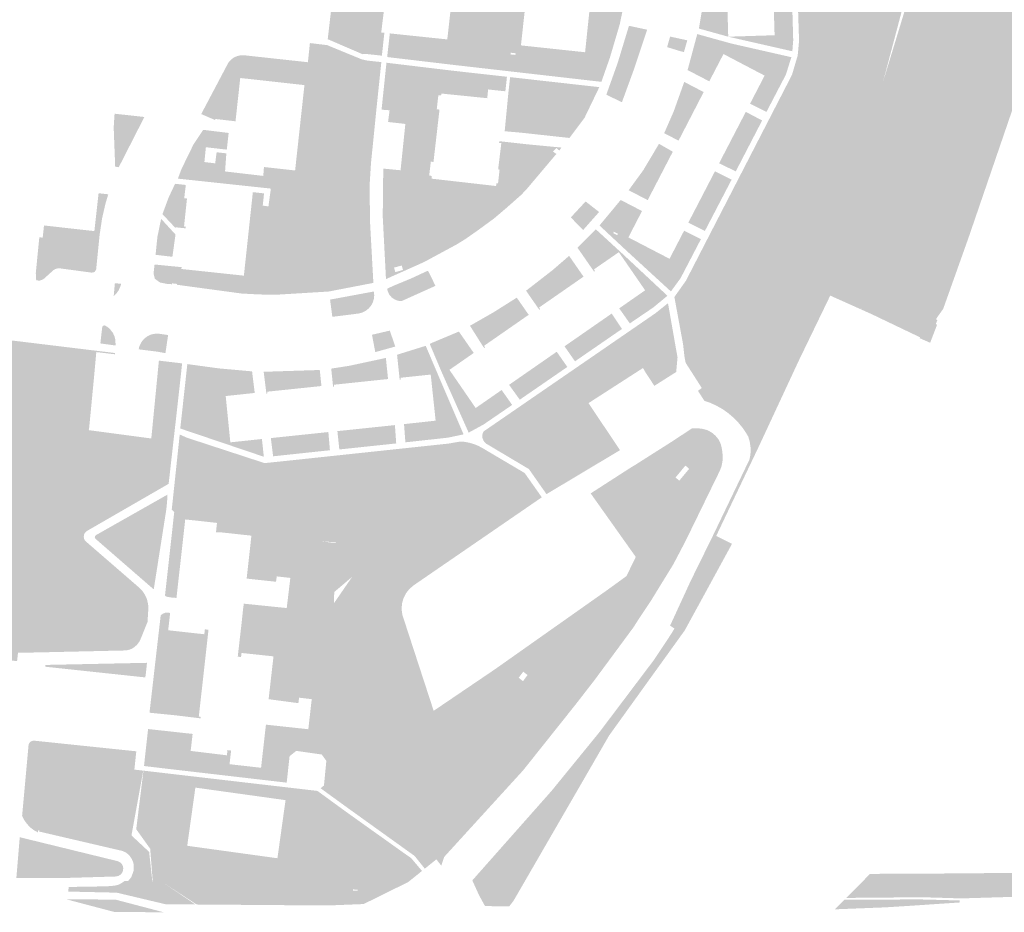
# Model space of a CAD drawing. Units: inches. Extents: x -608662 to -589847, y -1170375 to -1149849.
# Drawn here: x -601926 to -601661, y -1162715 to -1162475 of the extents above; entities that cross this region are included whole.
import ezdxf

# ---------------------------------------------------------------- set-up
doc = ezdxf.new("R2010")
doc.units = ezdxf.units.IN
doc.header["$MEASUREMENT"] = 0

msp = doc.modelspace()

# ---------------------------------------------------------------- hatches: boundary and pattern name
h = msp.add_hatch(color=256)
h.paths.add_polyline_path([(-601726.8, -1162589.18), (-601738.32, -1162613.36), (-601734.06, -1162615.46), (-601746.75, -1162638.71), (-601752.64, -1162646.9), (-601757.08, -1162653.06), (-601767.1, -1162666.99), (-601774.55, -1162679.88), (-601779.84, -1162689.02), (-601789.4, -1162705.55), (-601792.76, -1162711.36), (-601793.98, -1162712.96), (-601799.72, -1162712.85), (-601800.47, -1162712.84), (-601802.04, -1162709.99), (-601803.88, -1162705.94), (-601782.56, -1162681.86), (-601769.7, -1162666.09), (-601758, -1162650.59), (-601755.1, -1162646.75), (-601750.51, -1162639.84), (-601749.54, -1162638.24), (-601749.69, -1162638.14), (-601750.71, -1162637.46), (-601745.19, -1162625.47), (-601739.36, -1162613.62), (-601729.4, -1162592.88), (-601729.2, -1162591.99), (-601729.05, -1162590.81), (-601729.1, -1162589.32), (-601729.34, -1162587.84), (-601729.7, -1162586.66), (-601730.33, -1162585.59), (-601731.21, -1162584.3), (-601732.37, -1162582.89), (-601733.65, -1162581.57), (-601734.59, -1162580.77), (-601717.04, -1162553.06), (-601708.29, -1162531.19), (-601693.48, -1162491.34), (-601686.22, -1162467.51), (-601681.92, -1162447.66), (-601678.2, -1162433.62), (-601681.92, -1162447.65), (-601675.39, -1162417.55), (-601675.04, -1162414.02), (-601670.33, -1162371.01), (-601668.92, -1162371.34), (-601666.91, -1162371.81), (-601667.27, -1162356.46), (-601667.36, -1162352.55), (-601666.34, -1162337.43), (-601657.64, -1162337.08), (-601656.52, -1162336.27), (-601655.26, -1162344.96), (-601653.86, -1162344.83), (-601652.96, -1162350.03), (-601654.14, -1162350.18), (-601653.68, -1162352.67), (-601653.14, -1162352.66), (-601652.62, -1162355.19), (-601653.22, -1162355.21), (-601652.61, -1162357.75), (-601651.89, -1162357.63), (-601651.64, -1162357.59), (-601651.4, -1162357.54), (-601651.17, -1162358.38), (-601650.86, -1162358.32), (-601649.19, -1162357.98), (-601650.03, -1162353.41), (-601648.46, -1162352.89), (-601648.2, -1162352.88), (-601648, -1162352.97), (-601647.86, -1162353.14), (-601646.23, -1162356.37), (-601643.66, -1162360.55), (-601641.56, -1162363.48), (-601639, -1162367.15), (-601637.09, -1162370.18), (-601634.45, -1162374.77), (-601631.98, -1162380.51), (-601630.47, -1162386.07), (-601629.81, -1162392.36), (-601630.07, -1162397.69), (-601631.24, -1162404.06), (-601633.3, -1162411.52), (-601634.75, -1162416.26), (-601634.76, -1162416.29), (-601644.91, -1162449.61), (-601651.82, -1162474.7), (-601652.71, -1162478.06), (-601655.67, -1162488.06), (-601656.69, -1162491.49), (-601658.66, -1162498.69), (-601670.5, -1162533.24), (-601677.29, -1162552.31), (-601679.15, -1162554.94), (-601679.24, -1162555.12), (-601678.85, -1162555.3), (-601679.28, -1162556.41), (-601678.93, -1162556.57), (-601680.8, -1162561.43), (-601683.61, -1162560.2), (-601683.5, -1162559.97), (-601696.65, -1162553.68), (-601699.49, -1162552.41), (-601707.66, -1162548.75), (-601716.12, -1162566.24), (-601726.8, -1162589.18)], flags=0)
h.paths.add_polyline_path([(-601699.49, -1162552.41), (-601699.47, -1162552.38), (-601697.63, -1162548.77), (-601699.49, -1162552.41)], flags=0)
h.paths.add_polyline_path([(-601670.75, -1162477.58), (-601663.42, -1162450.83), (-601665.11, -1162456.99), (-601668.02, -1162467.6), (-601670.75, -1162477.58)], flags=0)
for points in [[(-601716.41, -1162484.22), (-601716.04, -1162480.32), (-601717.05, -1162449.02), (-601705.25, -1162448.94), (-601705.36, -1162413.11), (-601718.15, -1162413.82), (-601719.16, -1162386.65), (-601718.62, -1162386.72), (-601706.25, -1162388.22), (-601704.73, -1162388.1), (-601704.64, -1162387.33), (-601695.88, -1162388.41), (-601693.31, -1162365.64), (-601670.33, -1162371.01), (-601675.04, -1162414.02), (-601675.39, -1162417.55), (-601681.92, -1162447.65), (-601681.92, -1162447.67), (-601693.48, -1162491.34), (-601708.29, -1162531.19), (-601717.04, -1162553.06), (-601734.59, -1162580.77), (-601735.04, -1162580.38), (-601736.53, -1162579.31), (-601738.13, -1162578.41), (-601739.78, -1162577.63), (-601741.51, -1162577.02), (-601742.87, -1162574.89), (-601743.22, -1162574.35), (-601742.19, -1162573.59), (-601746.33, -1162567.13), (-601746.54, -1162566.8), (-601746.86, -1162565.07), (-601747.21, -1162561.88), (-601749.56, -1162549.13), (-601746.45, -1162544.74), (-601717.94, -1162489.41), (-601716.41, -1162484.22)], [(-601877.72, -1162452.74), (-601895.33, -1162450.8), (-601896.57, -1162461.85), (-601902.04, -1162461.23), (-601900.72, -1162449.12), (-601893.96, -1162449.85), (-601893.37, -1162444.62), (-601900.14, -1162443.79), (-601900.13, -1162443.68), (-601897.13, -1162443.81), (-601886.86, -1162443.74), (-601884.72, -1162443.68), (-601874.48, -1162442.92), (-601860.1, -1162440.1), (-601848.22, -1162436.84), (-601842, -1162435.09), (-601837.07, -1162433.34), (-601833.53, -1162431.9), (-601829.8, -1162430.19), (-601826.44, -1162428.48), (-601821.73, -1162425.7), (-601816.42, -1162422.27), (-601812.33, -1162419.46), (-601808.38, -1162416.66), (-601803.17, -1162412.77), (-601798.92, -1162409.41), (-601790.24, -1162402.04), (-601788.9, -1162400.79), (-601783.32, -1162396.07), (-601783.12, -1162395.88), (-601782.86, -1162395.71), (-601782.62, -1162395.62), (-601782.38, -1162395.58), (-601782.1, -1162395.59), (-601781.81, -1162395.65), (-601781.5, -1162395.81), (-601781.24, -1162396.03), (-601780.39, -1162397.16), (-601776.99, -1162401.62), (-601773.33, -1162408.45), (-601767.68, -1162419.45), (-601765.82, -1162424.53), (-601764.93, -1162427.92), (-601764.42, -1162429.87), (-601763.45, -1162434.35), (-601762.8, -1162438.26), (-601779.22, -1162437.9), (-601778.44, -1162430.56), (-601778.13, -1162427.61), (-601783.59, -1162427.01), (-601783.86, -1162429.48), (-601796.06, -1162428.1), (-601798.5, -1162450.98), (-601807.12, -1162448.84), (-601822.13, -1162447.02), (-601824.55, -1162446.72), (-601828.37, -1162478.04), (-601827.52, -1162478.12), (-601828.2, -1162484.27), (-601829.06, -1162484.16), (-601831.79, -1162483.87), (-601832.64, -1162483.78), (-601832.49, -1162480.85), (-601829.04, -1162449.96), (-601837.55, -1162448.85), (-601839.27, -1162448.74), (-601847.64, -1162447.88), (-601856.15, -1162446.97), (-601856.52, -1162446.93), (-601860.36, -1162445.28), (-601864.98, -1162454.06), (-601860.55, -1162456.37), (-601861.48, -1162457.7), (-601863.03, -1162458.7), (-601864.95, -1162459.02), (-601867.15, -1162458.92), (-601866.59, -1162453.97), (-601877.72, -1162452.74)], [(-601832.49, -1162480.85), (-601832.64, -1162483.82), (-601833.4, -1162483.86), (-601842.75, -1162479.83), (-601840.52, -1162460.51), (-601839.03, -1162460.65), (-601838.64, -1162457), (-601840.13, -1162456.84), (-601840.02, -1162455.77), (-601839.63, -1162452.16), (-601839.27, -1162448.74), (-601837.55, -1162448.85), (-601829.04, -1162449.96), (-601832.49, -1162480.85)], [(-601735.08, -1162479.16), (-601742.96, -1162476.97), (-601741.98, -1162471.09), (-601735.31, -1162470.99), (-601735.08, -1162479.16)], [(-601735.08, -1162479.16), (-601722.62, -1162478.77), (-601722.87, -1162470.25), (-601717.9, -1162470.08), (-601717.61, -1162480.13), (-601717.85, -1162483.08), (-601735.08, -1162479.16)], [(-601764.78, -1162486.14), (-601761.77, -1162476.23), (-601756.88, -1162477.28), (-601760.48, -1162488.08), (-601763.66, -1162496.77), (-601767.86, -1162494.76), (-601764.78, -1162486.14)], [(-601751.52, -1162481.96), (-601750.71, -1162479.13), (-601746.09, -1162480.13), (-601747, -1162483.3), (-601748.15, -1162482.99), (-601748.45, -1162482.9), (-601749.8, -1162482.49), (-601751, -1162482.12), (-601751.52, -1162481.96)], [(-601740.26, -1162491.11), (-601746.01, -1162488.13), (-601743.41, -1162478.46), (-601734.25, -1162481), (-601718.11, -1162484.67), (-601719.57, -1162489.33), (-601724.81, -1162499.38), (-601729.21, -1162497.15), (-601725.3, -1162489.62), (-601736.36, -1162483.82), (-601740.17, -1162491.15), (-601740.26, -1162491.11)], [(-601862.88, -1162520.95), (-601859.87, -1162521.28), (-601860.22, -1162524.57), (-601858.69, -1162524.77), (-601858.04, -1162519.99), (-601883.03, -1162517.31), (-601882.07, -1162514.74), (-601878.81, -1162508.06), (-601876.21, -1162504.2), (-601869.38, -1162505.03), (-601869.89, -1162509.52), (-601875.51, -1162508.87), (-601875.91, -1162512.86), (-601873, -1162513.2), (-601872.62, -1162510.22), (-601870, -1162510.52), (-601870.35, -1162515.38), (-601860.08, -1162516.58), (-601859.89, -1162514.19), (-601851.52, -1162515.12), (-601849.01, -1162492.17), (-601866.27, -1162490.26), (-601867.54, -1162501.9), (-601872.98, -1162501.27), (-601873.02, -1162501.56), (-601874.3, -1162501.02), (-601876.76, -1162499.96), (-601869.49, -1162486.19), (-601869.08, -1162485.68), (-601868.62, -1162485.23), (-601868.09, -1162484.84), (-601867.64, -1162484.6), (-601867.04, -1162484.36), (-601866.41, -1162484.21), (-601865.77, -1162484.14), (-601865.24, -1162484.15), (-601853.41, -1162485.44), (-601848.08, -1162486.02), (-601847.54, -1162480.87), (-601842.9, -1162481.43), (-601833.56, -1162485.27), (-601831.97, -1162485.6), (-601829.24, -1162485.89), (-601828.34, -1162485.99), (-601829.67, -1162498.74), (-601831.12, -1162513.16), (-601831.45, -1162518.38), (-601831.42, -1162528.19), (-601830.48, -1162545.34), (-601842.52, -1162547.66), (-601850.5, -1162544.55), (-601865.29, -1162543.39), (-601862.88, -1162520.95)], [(-601795.18, -1162504.57), (-601794.16, -1162493.96), (-601793.72, -1162490.03), (-601769.74, -1162492.72), (-601773.72, -1162500.98), (-601777.76, -1162506.38), (-601790.68, -1162504.97), (-601795.18, -1162504.57)], [(-601741.68, -1162494.03), (-601748.44, -1162507.1), (-601748.55, -1162507.04), (-601752.3, -1162505.09), (-601749.77, -1162499.32), (-601746.91, -1162491.32), (-601741.77, -1162493.99), (-601741.68, -1162494.03)], [(-601900.05, -1162499.86), (-601892.04, -1162500.74), (-601898.93, -1162514.25), (-601899.89, -1162514.08), (-601900.29, -1162503.53), (-601900.05, -1162499.86)], [(-601730.36, -1162499.36), (-601725.97, -1162501.68), (-601733.06, -1162515.37), (-601737.53, -1162513.17), (-601730.36, -1162499.36)], [(-601750.04, -1162510.04), (-601749.99, -1162510.08), (-601756.73, -1162523.08), (-601756.82, -1162523.04), (-601761.85, -1162520.43), (-601757.91, -1162515.03), (-601753.69, -1162507.95), (-601750.04, -1162510.04)], [(-601745.81, -1162529.14), (-601738.65, -1162515.34), (-601734.17, -1162517.58), (-601741.36, -1162531.38), (-601745.81, -1162529.14)], [(-601880.59, -1162522.66), (-601881.38, -1162530.17), (-601880.89, -1162530.22), (-601880.94, -1162530.67), (-601883.3, -1162530.43), (-601883.8, -1162530.46), (-601887.18, -1162526.85), (-601885.51, -1162522.36), (-601883.79, -1162518.7), (-601880.9, -1162519.01), (-601881.33, -1162522.58), (-601880.59, -1162522.66)], [(-601920.28, -1162533.08), (-601919.38, -1162533.18), (-601919.02, -1162529.9), (-601905.48, -1162531.42), (-601904.35, -1162521.24), (-601901.74, -1162521.52), (-601902.52, -1162524.11), (-601903.4, -1162527.95), (-601904.08, -1162532.47), (-601905, -1162541.65), (-601905.38, -1162542.4), (-601906.18, -1162542.58), (-601915.13, -1162541.38), (-601915.93, -1162541.59), (-601916.52, -1162541.94), (-601919.22, -1162544.38), (-601920.22, -1162544.73), (-601921.12, -1162544.65), (-601921.23, -1162542.66), (-601920.28, -1162533.08)], [(-601773.42, -1162523.45), (-601769.8, -1162526.28), (-601774.07, -1162531.1), (-601777.41, -1162527.74), (-601773.42, -1162523.45)], [(-601963.38, -1162552.36), (-601960.25, -1162553.99), (-601956.06, -1162554.71), (-601957.19, -1162566.52), (-601958.28, -1162576.16), (-601955.14, -1162576.7), (-601953.92, -1162576.91), (-601945.22, -1162578.41), (-601944.41, -1162578.55), (-601942.5, -1162578.88), (-601941.88, -1162573.81), (-601941.29, -1162569.02), (-601940.95, -1162566.28), (-601940.27, -1162560.22), (-601940.03, -1162558.18), (-601939.03, -1162559.44), (-601920.48, -1162561.69), (-601899.92, -1162564.19), (-601899.94, -1162564.53), (-601904.96, -1162563.93), (-601905.64, -1162571.35), (-601906.86, -1162584.08), (-601906.99, -1162584.92), (-601890.18, -1162587.16), (-601888.14, -1162566.23), (-601881.89, -1162566.97), (-601881.94, -1162567.43), (-601883.52, -1162581.7), (-601884.09, -1162586.68), (-601884.14, -1162587.15), (-601885.52, -1162599.35), (-601962.07, -1162592.14), (-601988.55, -1162585.87), (-601988.24, -1162583.13), (-601977, -1162584.26), (-601975.96, -1162575.93), (-601978.27, -1162575.72), (-601978.53, -1162577.23), (-601987.51, -1162576.37), (-601986.2, -1162564.76), (-601993.82, -1162563.91), (-601993.33, -1162561.42), (-601987.57, -1162562.07), (-601983.32, -1162563.97), (-601982.1, -1162564.58), (-601980.67, -1162565.48), (-601979.3, -1162566.49), (-601978.29, -1162567.31), (-601976.97, -1162568.63), (-601975.8, -1162570.07), (-601975.07, -1162571.12), (-601974.42, -1162572.22), (-601973.69, -1162573.64), (-601973.16, -1162574.86), (-601972.79, -1162575.95), (-601972.35, -1162577.94), (-601972.07, -1162579.95), (-601971.92, -1162581.56), (-601971.36, -1162587.62), (-601969.02, -1162587.19), (-601969.72, -1162579.67), (-601969.9, -1162578.36), (-601970.26, -1162576.69), (-601970.76, -1162574.87), (-601971.54, -1162572.89), (-601972.51, -1162571), (-601973.43, -1162569.43), (-601974.49, -1162567.95), (-601975.13, -1162567.17), (-601975.8, -1162566.42), (-601976.5, -1162565.71), (-601978.41, -1162563.97), (-601980.7, -1162562.43), (-601984.04, -1162560.39), (-601987.31, -1162559.28), (-601992.78, -1162558.66), (-601995.27, -1162558.38), (-602008.37, -1162556.9), (-602008.26, -1162555.9), (-602010.34, -1162555.63), (-602008.99, -1162543.69), (-602007.98, -1162534.72), (-602007.7, -1162532.27), (-602007.08, -1162527.2), (-601996.29, -1162529), (-601995.95, -1162530.55), (-601996.38, -1162531.13), (-601996.82, -1162531.94), (-601997.11, -1162532.81), (-601997.25, -1162533.72), (-601997.26, -1162534.64), (-601997.13, -1162535.55), (-601996.78, -1162536.46), (-601996.35, -1162537.26), (-601995.72, -1162538.05), (-601994.97, -1162538.72), (-601994.55, -1162539), (-601993.75, -1162539.41), (-601993.03, -1162539.64), (-601992.05, -1162539.75), (-601991.05, -1162539.73), (-601990.19, -1162539.56), (-601989.89, -1162539.45), (-601989.01, -1162539.07), (-601988.2, -1162538.56), (-601987.68, -1162538.13), (-601987.27, -1162537.7), (-601987.09, -1162537.49), (-601986.7, -1162537.21), (-601986.26, -1162537.02), (-601985.97, -1162536.96), (-601985.71, -1162536.97), (-601978.38, -1162542.02), (-601969.08, -1162548.43), (-601963.38, -1162552.36)], [(-601883.67, -1162532.34), (-601884.51, -1162538.32), (-601889.03, -1162537.79), (-601888.54, -1162532.98), (-601887.54, -1162528.12), (-601883.67, -1162532.34)], [(-601763.49, -1162537.53), (-601751.56, -1162548.67), (-601751.43, -1162548.79), (-601751.55, -1162548.89), (-601755.18, -1162551.91), (-601761.54, -1162556.23), (-601764.39, -1162552.18), (-601757.42, -1162547.33), (-601764.49, -1162537.08), (-601771.19, -1162541.71), (-601770.89, -1162542.14), (-601771.14, -1162542.31), (-601771.77, -1162541.41), (-601775.6, -1162535.89), (-601770.67, -1162530.94), (-601763.49, -1162537.53)], [(-601842.52, -1162547.66), (-601856.79, -1162548.53), (-601861.34, -1162548.44), (-601865.95, -1162548.19), (-601883.3, -1162545.84), (-601883.27, -1162545.61), (-601884.62, -1162545.46), (-601884.64, -1162545.7), (-601886.09, -1162545.59), (-601887.84, -1162545.24), (-601889.22, -1162544.22), (-601889.57, -1162542.82), (-601889.3, -1162540.39), (-601882.04, -1162541.11), (-601882.09, -1162541.6), (-601865.29, -1162543.39), (-601850.5, -1162544.55), (-601842.52, -1162547.66)], [(-601785.88, -1162552.55), (-601786.46, -1162551.72), (-601789.43, -1162547.44), (-601782.33, -1162541.93), (-601777.86, -1162538.07), (-601774.28, -1162543.23), (-601773.98, -1162543.66), (-601785.93, -1162551.96), (-601785.63, -1162552.38), (-601785.88, -1162552.55)], [(-601822.88, -1162550.22), (-601823.45, -1162550.22), (-601824.06, -1162550.06), (-601824.65, -1162549.84), (-601825.19, -1162549.51), (-601825.57, -1162549.23), (-601826.22, -1162548.46), (-601826.63, -1162547.54), (-601826.77, -1162546.89), (-601824.81, -1162546), (-601820.36, -1162544.16), (-601815.92, -1162542.1), (-601815.6, -1162542.42), (-601813.79, -1162546.13), (-601822.88, -1162550.22)], [(-601898.38, -1162545.93), (-601898.57, -1162546.52), (-601899, -1162547.39), (-601899.56, -1162548.18), (-601900.29, -1162548.92), (-601899.97, -1162545.41), (-601898.28, -1162545.59), (-601898.38, -1162545.93)], [(-601841.51, -1162554.46), (-601842.12, -1162549.83), (-601830.36, -1162547.65), (-601830.25, -1162548.63), (-601830.32, -1162549.5), (-601830.55, -1162550.35), (-601830.8, -1162550.93), (-601831.19, -1162551.58), (-601831.83, -1162552.29), (-601832.59, -1162552.88), (-601833.44, -1162553.31), (-601834.37, -1162553.56), (-601841.51, -1162554.46)], [(-601801.26, -1162562.01), (-601804.5, -1162556.86), (-601798.35, -1162553.35), (-601791.93, -1162549.31), (-601789, -1162553.52), (-601788.72, -1162553.91), (-601800.74, -1162562.26), (-601800.46, -1162562.67), (-601800.69, -1162562.83), (-601801.26, -1162562.01)], [(-601764.18, -1162590.3), (-601783.94, -1162602.12), (-601788.67, -1162595.38), (-601800.08, -1162588.59), (-601800.48, -1162588.25), (-601800.83, -1162587.81), (-601801.08, -1162587.23), (-601801.17, -1162586.9), (-601801.19, -1162586.35), (-601801.1, -1162585.81), (-601800.9, -1162585.3), (-601776.23, -1162568.34), (-601754.6, -1162553.46), (-601751.28, -1162550.79), (-601749.2, -1162562.63), (-601748.71, -1162565.34), (-601749.07, -1162569.28), (-601754.94, -1162573.01), (-601757.34, -1162569.36), (-601758, -1162568.22), (-601772.64, -1162577.65), (-601764.18, -1162590.3)], [(-601779.09, -1162562.38), (-601766.41, -1162553.58), (-601763.64, -1162557.71), (-601776.28, -1162566.42), (-601779.09, -1162562.38)], [(-601902.55, -1162556.83), (-601901.91, -1162557.22), (-601901.3, -1162557.75), (-601900.5, -1162558.78), (-601900.09, -1162559.67), (-601899.86, -1162560.55), (-601899.79, -1162561.7), (-601899.78, -1162562.16), (-601900.33, -1162562.1), (-601903.87, -1162561.6), (-601903.37, -1162557.19), (-601903.17, -1162556.88), (-601902.83, -1162556.76), (-601902.55, -1162556.83)], [(-601829.97, -1162563.94), (-601830.85, -1162559.28), (-601826.05, -1162558.16), (-601825.67, -1162559.3), (-601825.17, -1162560.77), (-601825.07, -1162561.06), (-601824.61, -1162562.42), (-601824.6, -1162562.45), (-601829.97, -1162563.94)], [(-601810.03, -1162568.71), (-601802.98, -1162578.97), (-601796, -1162574.13), (-601793.17, -1162578.14), (-601800.9, -1162583.43), (-601804.86, -1162585.59), (-601812.03, -1162569.52), (-601812.15, -1162569.24), (-601815.32, -1162561.76), (-601814.65, -1162561.42), (-601807.49, -1162558.42), (-601803.78, -1162563.76), (-601803.5, -1162564.17), (-601810.03, -1162568.71)], [(-601893.58, -1162563.2), (-601893.41, -1162562.43), (-601893.04, -1162561.63), (-601892.65, -1162560.97), (-601892.14, -1162560.41), (-601891.75, -1162560.06), (-601891.14, -1162559.64), (-601890.58, -1162559.35), (-601889.79, -1162559.1), (-601888.97, -1162558.98), (-601888.25, -1162558.98), (-601887.84, -1162559.04), (-601888.58, -1162563.82), (-601893.58, -1162563.2)], [(-601885.66, -1162559.35), (-601886.38, -1162564.22), (-601888.58, -1162563.82), (-601887.84, -1162559.04), (-601885.66, -1162559.35)], [(-601806.23, -1162586.05), (-601810.44, -1162586.94), (-601821.87, -1162588.19), (-601822.24, -1162583.3), (-601813.74, -1162582.37), (-601815.06, -1162569.98), (-601823.16, -1162570.83), (-601823.11, -1162571.33), (-601823.41, -1162571.36), (-601823.5, -1162570.47), (-601824.11, -1162564.65), (-601816.41, -1162562.25), (-601813.3, -1162569.54), (-601812.95, -1162570.37), (-601806.23, -1162586.05)], [(-601794, -1162572.74), (-601781.19, -1162563.84), (-601778.34, -1162567.93), (-601791.12, -1162576.73), (-601794, -1162572.74)], [(-601841.31, -1162573.23), (-601841.81, -1162568.38), (-601837, -1162567.63), (-601827.12, -1162565.51), (-601826.57, -1162570.82), (-601826.53, -1162571.18), (-601841.11, -1162572.71), (-601841.05, -1162573.2), (-601841.31, -1162573.23)], [(-601860.44, -1162587.3), (-601859.93, -1162592.07), (-601882.39, -1162584.48), (-601882.12, -1162582.01), (-601880.55, -1162567.7), (-601880.49, -1162567.16), (-601872.01, -1162568.32), (-601863.09, -1162569.12), (-601862.37, -1162574.92), (-601870.18, -1162575.75), (-601868.93, -1162588.2), (-601860.44, -1162587.3)], [(-601858.97, -1162575.06), (-601859.23, -1162575.09), (-601859.97, -1162569.23), (-601844.89, -1162568.75), (-601844.44, -1162573.06), (-601859.02, -1162574.58), (-601858.97, -1162575.06)], [(-601858.04, -1162587.05), (-601842.58, -1162585.43), (-601842.16, -1162590.32), (-601857.43, -1162591.95), (-601858.04, -1162587.05)], [(-601840.15, -1162585.18), (-601824.69, -1162583.56), (-601824.34, -1162588.49), (-601839.63, -1162590.11), (-601840.15, -1162585.18)], [(-601981.47, -1162608.83), (-601980.24, -1162597.94), (-601980.23, -1162597.84), (-601980.16, -1162597.23), (-601988.72, -1162596.31), (-601988.86, -1162597.46), (-601989.84, -1162597.32), (-601988.98, -1162589.68), (-601962.07, -1162592.14), (-601885.52, -1162599.35), (-601907.36, -1162611.95), (-601907.7, -1162612.18), (-601907.99, -1162612.48), (-601908.2, -1162612.84), (-601908.3, -1162613.23), (-601908.33, -1162613.63), (-601908.27, -1162614.03), (-601908.12, -1162614.41), (-601907.86, -1162614.76), (-601894.52, -1162626.31), (-601893.39, -1162627.29), (-601892.56, -1162628.17), (-601891.98, -1162629.03), (-601891.48, -1162630.05), (-601891.29, -1162630.6), (-601891.05, -1162631.64), (-601890.96, -1162632.57), (-601891, -1162633.38), (-601891.2, -1162636.49), (-601893.07, -1162641.11), (-601893.44, -1162641.83), (-601894.01, -1162642.59), (-601894.61, -1162643.14), (-601895.28, -1162643.61), (-601896.06, -1162643.93), (-601896.95, -1162644.13), (-601920.03, -1162644.65), (-601926.02, -1162644.77), (-601926.26, -1162647.02), (-601943.48, -1162644.89), (-601946.2, -1162644.67), (-601954.16, -1162643.79), (-601960.9, -1162643.05), (-601959.8, -1162633.1), (-601959.57, -1162631.1), (-601962.14, -1162630.92), (-601965.5, -1162630.68), (-601966.92, -1162642.55), (-601972.75, -1162641.85), (-601973.82, -1162641.73), (-601982.13, -1162640.73), (-601982.56, -1162640.65), (-601984.36, -1162640.32), (-601986.73, -1162639.33), (-601992.83, -1162636.34), (-601994.76, -1162635.18), (-601996.73, -1162633.03), (-601997.78, -1162631.59), (-602000.3, -1162628.14), (-602004.77, -1162622), (-602006.46, -1162616.37), (-602009.99, -1162604.65), (-602009.91, -1162604.39), (-602009.76, -1162604.12), (-602009.51, -1162603.87), (-602009.2, -1162603.69), (-602008.89, -1162603.6), (-602008.57, -1162603.59), (-602008.26, -1162603.65), (-602007.97, -1162603.79), (-602007.72, -1162603.99), (-602007.52, -1162604.25), (-602006.66, -1162610.4), (-602005.36, -1162610.57), (-602002.69, -1162610.92), (-602000, -1162611.27), (-602000.45, -1162615.39), (-602002.06, -1162615.21), (-602002.1, -1162616.64), (-602000.61, -1162616.81), (-602000.72, -1162617.86), (-602001.98, -1162617.71), (-602002.53, -1162622.67), (-601992.82, -1162623.79), (-601992.67, -1162622.43), (-601991.66, -1162622.54), (-601992.05, -1162626.31), (-601983.51, -1162627.23), (-601982.2, -1162615.6), (-601976.33, -1162616.15), (-601970.83, -1162616.67), (-601970.16, -1162610.03), (-601969.95, -1162608.38), (-601972.1, -1162608.13), (-601972.12, -1162608.27), (-601972.33, -1162609.79), (-601974.7, -1162609.54), (-601981.47, -1162608.83)], [(-601760.52, -1162637.87), (-601765.73, -1162644.93), (-601770.96, -1162652.01), (-601771.02, -1162652.09), (-601776.01, -1162658.53), (-601790.2, -1162676.34), (-601811.44, -1162699.63), (-601812.22, -1162702), (-601813.54, -1162700.28), (-601816.65, -1162702.79), (-601819.4, -1162699.36), (-601821.17, -1162698.1), (-601812.43, -1162690.37), (-601778.57, -1162647.53), (-601761.56, -1162624.82), (-601755.72, -1162617.02), (-601753.21, -1162613.52), (-601740.35, -1162594.86), (-601741.74, -1162593.26), (-601737.02, -1162588.92), (-601736.76, -1162590.08), (-601736.58, -1162591.56), (-601736.59, -1162593.06), (-601736.86, -1162594.53), (-601737.25, -1162595.64), (-601737.73, -1162596.63), (-601746.6, -1162614.81), (-601749.86, -1162621.02), (-601755.84, -1162630.74), (-601755.87, -1162630.79), (-601758.93, -1162635.36), (-601760.51, -1162637.85), (-601760.52, -1162637.87)], [(-601886.13, -1162606.16), (-601889.52, -1162627.7), (-601889.64, -1162627.62), (-601905.14, -1162614.16), (-601905.3, -1162613.96), (-601905.37, -1162613.72), (-601905.35, -1162613.51), (-601905.26, -1162613.32), (-601905.1, -1162613.18), (-601904.92, -1162613.06), (-601885.85, -1162602.26), (-601885.92, -1162603.94), (-601886.13, -1162606.16)], [(-601889.44, -1162650.24), (-601889.15, -1162647.7), (-601887.66, -1162634.77), (-601887.33, -1162634.45), (-601886.95, -1162634.2), (-601886.5, -1162634.03), (-601886.08, -1162633.96), (-601885.6, -1162633.96), (-601885.12, -1162634.08), (-601885.64, -1162638.71), (-601875.93, -1162639.78), (-601875.78, -1162638.46), (-601874.8, -1162638.56), (-601877.41, -1162661.93), (-601876.86, -1162661.99), (-601876.9, -1162662.39), (-601883.84, -1162661.55), (-601890.67, -1162660.87), (-601890.52, -1162659.6), (-601889.44, -1162650.24)], [(-601891.79, -1162651.4), (-601892.49, -1162651.31), (-601918.68, -1162648.51), (-601918.69, -1162648.03), (-601891.34, -1162647.46), (-601891.6, -1162650), (-601891.79, -1162651.4)], [(-601889.89, -1162706.33), (-601896.45, -1162706.15), (-601896.44, -1162706.14), (-601895.54, -1162705.05), (-601894.96, -1162703.41), (-601894.88, -1162702.65), (-601894.9, -1162701.78), (-601895.09, -1162700.93), (-601895.44, -1162700.16), (-601895.91, -1162699.45), (-601896.48, -1162698.85), (-601897.17, -1162698.37), (-601897.93, -1162698.03), (-601920.33, -1162692.81), (-601920.28, -1162692.54), (-601920.58, -1162692.48), (-601920.67, -1162693.04), (-601921.65, -1162692.5), (-601922.54, -1162691.84), (-601923.21, -1162691.2), (-601923.91, -1162690.36), (-601924.49, -1162689.46), (-601924.91, -1162688.58), (-601923.2, -1162669.78), (-601923.17, -1162669.49), (-601923.05, -1162669.17), (-601922.88, -1162668.9), (-601922.69, -1162668.72), (-601922.48, -1162668.57), (-601922.29, -1162668.48), (-601922.24, -1162668.46), (-601921.99, -1162668.4), (-601921.72, -1162668.38), (-601897.36, -1162670.92), (-601894.21, -1162671.24), (-601894.73, -1162676.16), (-601892.34, -1162676.44), (-601895.51, -1162693.85), (-601890.76, -1162698.29), (-601889.89, -1162706.33)], [(-601926.46, -1162705.31), (-601925.56, -1162694.58), (-601925.54, -1162694.34), (-601899.81, -1162700.63), (-601899.2, -1162700.78), (-601898.49, -1162701.14), (-601898.06, -1162701.6), (-601897.77, -1162702.23), (-601897.72, -1162702.71), (-601897.81, -1162703.39), (-601897.99, -1162703.82), (-601898.18, -1162704.11), (-601898.5, -1162704.43), (-601898.94, -1162704.7), (-601899.44, -1162704.86), (-601899.93, -1162704.9), (-601913.15, -1162705.29), (-601926.46, -1162705.31)], [(-601896.81, -1162706.14), (-601896.45, -1162706.15), (-601887.21, -1162706.4), (-601878.32, -1162712.42), (-601886.33, -1162712.36), (-601899.47, -1162709.24), (-601912.49, -1162708.95), (-601912.4, -1162707.71), (-601902.79, -1162707.55), (-601901.8, -1162707.51), (-601900.52, -1162707.4), (-601899.69, -1162707.29), (-601898.76, -1162707.02), (-601897.34, -1162706.12), (-601896.81, -1162706.14)], [(-601913.05, -1162711.02), (-601899.81, -1162711.11), (-601886.81, -1162714.52), (-601900.14, -1162714.42), (-601913.05, -1162711.02)], [(-601703.86, -1162711.16), (-601683.82, -1162711.05), (-601677.88, -1162711.2), (-601672.89, -1162711.34), (-601672.91, -1162711.88), (-601676.91, -1162712.15), (-601687.23, -1162712.84), (-601692.85, -1162713.19), (-601706.4, -1162713.72), (-601703.86, -1162711.16)]]:
    msp.add_hatch(color=256).paths.add_polyline_path(points, flags=0)
h = msp.add_hatch(color=256)
h.paths.add_polyline_path([(-601771.72, -1162471.36), (-601771.75, -1162471.66), (-601769.02, -1162471.91), (-601768.99, -1162471.61), (-601763.49, -1162472.2), (-601764.25, -1162475.84), (-601766.89, -1162484.78), (-601769.18, -1162491.29), (-601808.78, -1162486.76), (-601826.77, -1162484.63), (-601826.06, -1162478.28), (-601825.74, -1162478.31), (-601810.61, -1162479.89), (-601807.12, -1162448.84), (-601798.5, -1162450.98), (-601781.27, -1162452.93), (-601780.09, -1162441.54), (-601780.58, -1162441.54), (-601780.54, -1162441.09), (-601779.54, -1162441.1), (-601779.54, -1162441.4), (-601776.6, -1162441.44), (-601776.6, -1162441.14), (-601762.44, -1162441.48), (-601761.59, -1162453.13), (-601761.41, -1162455.6), (-601761.64, -1162461.06), (-601762.97, -1162469.44), (-601768.96, -1162468.8), (-601771.46, -1162468.55), (-601770.63, -1162460.96), (-601770.38, -1162458.03), (-601770.16, -1162456.79), (-601775.62, -1162456.18), (-601775.76, -1162457.38), (-601776.05, -1162459.85), (-601788.28, -1162458.54), (-601790.81, -1162481.5), (-601773.56, -1162483.34), (-601772.35, -1162471.75), (-601772.85, -1162471.7), (-601772.8, -1162471.25), (-601771.72, -1162471.36)], flags=0)
h.paths.add_polyline_path([(-601792.29, -1162484.06), (-601792.24, -1162483.61), (-601793.58, -1162483.47), (-601793.63, -1162483.92), (-601792.29, -1162484.06)], flags=0)
h = msp.add_hatch(color=256)
h.paths.add_polyline_path([(-601827.76, -1162514.62), (-601823.17, -1162515.06), (-601821.88, -1162502.61), (-601826.53, -1162502.08), (-601826.12, -1162498.94), (-601828.28, -1162498.78), (-601826.96, -1162486.16), (-601809.34, -1162488.28), (-601794.57, -1162489.93), (-601795, -1162493.83), (-601796.55, -1162493.67), (-601799.63, -1162493.34), (-601799.87, -1162495.69), (-601812.21, -1162494.44), (-601812.27, -1162494.97), (-601813.01, -1162494.89), (-601813.44, -1162498.67), (-601812.7, -1162498.75), (-601814.32, -1162512.83), (-601815.04, -1162512.74), (-601815.47, -1162516.51), (-601814.76, -1162516.59), (-601814.84, -1162517.32), (-601797.49, -1162519.3), (-601797.4, -1162518.57), (-601796.97, -1162518.62), (-601796.55, -1162514.88), (-601796.94, -1162514.83), (-601796.08, -1162507.76), (-601796.68, -1162507.69), (-601796.63, -1162507.25), (-601788.98, -1162508.1), (-601779.92, -1162508.96), (-601780.48, -1162509.79), (-601781.28, -1162509.06), (-601782.17, -1162510.04), (-601781.29, -1162510.68), (-601789.29, -1162520.16), (-601790.74, -1162521.68), (-601794.74, -1162525.22), (-601798.05, -1162528.03), (-601802.41, -1162531.22), (-601805.7, -1162533.53), (-601808, -1162534.95), (-601816.84, -1162539.73), (-601827.09, -1162544.31), (-601827.95, -1162527.74), (-601827.9, -1162518.73), (-601827.76, -1162514.62)], flags=0)
h.paths.add_polyline_path([(-601822.85, -1162540.66), (-601824.92, -1162541.23), (-601824.65, -1162542.2), (-601824.58, -1162542.44), (-601822.52, -1162541.86), (-601822.85, -1162540.66)], flags=0)
h = msp.add_hatch(color=256)
h.paths.add_polyline_path([(-601758.26, -1162526.02), (-601761.93, -1162533.11), (-601750.86, -1162538.86), (-601746.94, -1162531.3), (-601742.42, -1162533.57), (-601747.9, -1162544.08), (-601750.49, -1162547.64), (-601762.35, -1162536.76), (-601769.69, -1162529.9), (-601763.99, -1162523.05), (-601758.34, -1162525.98), (-601758.26, -1162526.02)], flags=0)
h.paths.add_polyline_path([(-601765.84, -1162531.61), (-601766.01, -1162531.97), (-601764.89, -1162532.49), (-601764.72, -1162532.13), (-601765.84, -1162531.61)], flags=0)
h = msp.add_hatch(color=256)
h.paths.add_polyline_path([(-601762.44, -1162624.15), (-601759.94, -1162619), (-601772.06, -1162601.92), (-601761.32, -1162595), (-601760.28, -1162594.38), (-601750.33, -1162588.06), (-601744.74, -1162584.39), (-601743.26, -1162584.42), (-601742.07, -1162584.56), (-601740.71, -1162584.91), (-601739.48, -1162585.58), (-601738.5, -1162586.42), (-601737.68, -1162587.41), (-601737.25, -1162588.27), (-601737.02, -1162588.92), (-601741.74, -1162593.26), (-601740.35, -1162594.86), (-601753.21, -1162613.52), (-601755.72, -1162617.02), (-601761.56, -1162624.82), (-601762.44, -1162624.15)], flags=0)
h.paths.add_polyline_path([(-601748.23, -1162598.49), (-601745.58, -1162595.31), (-601746.59, -1162594.44), (-601749.25, -1162597.64), (-601748.23, -1162598.49)], flags=0)
h = msp.add_hatch(color=256)
h.paths.add_polyline_path([(-601814.27, -1162660.36), (-601797.73, -1162649.15), (-601767.78, -1162628.02), (-601762.44, -1162624.15), (-601761.56, -1162624.82), (-601778.57, -1162647.53), (-601812.43, -1162690.37), (-601821.17, -1162698.1), (-601837.5, -1162686.38), (-601844.66, -1162681.18), (-601843.76, -1162680.43), (-601843.12, -1162673.8), (-601844.37, -1162672.1), (-601851.22, -1162671.13), (-601853.01, -1162672.57), (-601853.78, -1162679.67), (-601885.11, -1162676.03), (-601892.14, -1162675.2), (-601891.72, -1162671.37), (-601891.04, -1162665.26), (-601884.15, -1162666.01), (-601879.07, -1162666.57), (-601879.6, -1162671.14), (-601869.86, -1162672.32), (-601869.7, -1162670.92), (-601868.73, -1162671.04), (-601869.14, -1162674.71), (-601860.67, -1162675.67), (-601859.73, -1162667.33), (-601859.36, -1162664.08), (-601847.97, -1162665.31), (-601847.05, -1162657.23), (-601850.45, -1162656.83), (-601850.64, -1162658.3), (-601858.64, -1162657.24), (-601857.33, -1162645.72), (-601865.92, -1162644.81), (-601866.05, -1162645.91), (-601866.94, -1162645.8), (-601865.86, -1162636.4), (-601865.49, -1162632.86), (-601865.31, -1162631.56), (-601853.77, -1162632.74), (-601852.8, -1162624.64), (-601856.45, -1162624.23), (-601856.66, -1162625.67), (-601864.54, -1162624.82), (-601863.27, -1162613.28), (-601871.8, -1162612.35), (-601872.79, -1162612.34), (-601872.52, -1162609.85), (-601881.06, -1162608.91), (-601883.41, -1162630.02), (-601884.82, -1162629.9), (-601886.08, -1162629.69), (-601886.5, -1162629.4), (-601884.01, -1162606.93), (-601884.69, -1162606.27), (-601884.44, -1162604.08), (-601884.43, -1162603.96), (-601882.76, -1162588.16), (-601882.62, -1162586.86), (-601882.54, -1162586.09), (-601880.55, -1162586.97), (-601859.73, -1162593.78), (-601853.73, -1162593.16), (-601810.28, -1162588.53), (-601807.07, -1162587.97), (-601806, -1162588.06), (-601804.69, -1162588.3), (-601804, -1162588.5), (-601803.06, -1162588.81), (-601802.15, -1162589.2), (-601801.15, -1162589.74), (-601789.81, -1162596.44), (-601785.2, -1162602.97), (-601819.62, -1162626.61), (-601820.78, -1162627.6), (-601821.73, -1162628.79), (-601822.4, -1162630.12), (-601822.78, -1162631.56), (-601822.89, -1162633.04), (-601822.68, -1162634.58), (-601814.27, -1162660.36)], flags=0)
h.paths.add_polyline_path([(-601841.01, -1162628.44), (-601841.05, -1162631.41), (-601836.18, -1162624.34), (-601841.01, -1162628.44)], flags=0)
h.paths.add_polyline_path([(-601790.26, -1162652.4), (-601789.03, -1162650.75), (-601790.18, -1162649.84), (-601791.41, -1162651.48), (-601790.26, -1162652.4)], flags=0)
h.paths.add_polyline_path([(-601844.7, -1162614.78), (-601840.57, -1162615.29), (-601840.56, -1162615.13), (-601841.34, -1162615.01), (-601844.15, -1162614.82), (-601844.7, -1162614.78)], flags=0)
h = msp.add_hatch(color=256)
h.paths.add_polyline_path([(-601821.99, -1162698.79), (-601820.35, -1162699.92), (-601817.4, -1162703.4), (-601821.1, -1162706.38), (-601833.09, -1162712.3), (-601842.86, -1162712.69), (-601877.98, -1162712.42), (-601887.21, -1162706.4), (-601889.78, -1162706.33), (-601890.48, -1162697.44), (-601894.23, -1162692.19), (-601892.29, -1162676.44), (-601885.2, -1162677.27), (-601853.86, -1162680.92), (-601845.52, -1162681.89), (-601837.45, -1162687.77), (-601821.99, -1162698.79)], flags=0)
h.paths.add_polyline_path([(-601834.74, -1162708.71), (-601834.74, -1162708.42), (-601835.93, -1162708.38), (-601835.93, -1162708.67), (-601834.74, -1162708.71)], flags=0)
h.paths.add_polyline_path([(-601878.33, -1162681), (-601880.52, -1162696.64), (-601856.27, -1162699.99), (-601854.09, -1162684.37), (-601878.33, -1162681)], flags=0)
h = msp.add_hatch(color=256)
h.paths.add_polyline_path([(-601587.02, -1162682.71), (-601584.14, -1162677.18), (-601587.02, -1162692.41), (-601587.47, -1162694.41), (-601588.64, -1162698.33), (-601589.37, -1162700.24), (-601589.72, -1162700.9), (-601590.57, -1162702.09), (-601591.23, -1162702.92), (-601591.76, -1162703.54), (-601592.5, -1162704.39), (-601593.47, -1162705.45), (-601594.25, -1162706.26), (-601594.99, -1162706.97), (-601595.92, -1162707.75), (-601596.83, -1162708.43), (-601597.52, -1162708.88), (-601598.23, -1162709.31), (-601599.41, -1162709.97), (-601600.19, -1162710.35), (-601600.92, -1162710.69), (-601602.19, -1162711.22), (-601603.39, -1162711.66), (-601604.28, -1162711.92), (-601605.16, -1162712.13), (-601605.22, -1162711.69), (-601605.33, -1162711.12), (-601607.42, -1162711.46), (-601609.52, -1162711.68), (-601611.63, -1162711.77), (-601613.74, -1162711.73), (-601629.64, -1162711.1), (-601649.18, -1162710.3), (-601652.58, -1162710.22), (-601655.43, -1162710.28), (-601670.97, -1162710.74), (-601672.88, -1162710.77), (-601677.86, -1162710.62), (-601683.17, -1162710.47), (-601683.81, -1162710.48), (-601698.36, -1162710.61), (-601703.35, -1162710.65), (-601696.95, -1162704.19), (-601680.64, -1162704.12), (-601650.94, -1162703.87), (-601630.06, -1162704.07), (-601626.67, -1162704.1), (-601625.9, -1162704.16), (-601604.61, -1162705.85), (-601603.47, -1162705.6), (-601601.86, -1162705.05), (-601600.25, -1162704.23), (-601599.37, -1162703.65), (-601597.27, -1162701.7), (-601595.67, -1162699.32), (-601591.45, -1162691.21), (-601587.02, -1162682.71)], flags=0)
h.paths.add_polyline_path([(-601596.04, -1162702.07), (-601595.98, -1162702.09), (-601595.91, -1162702.1), (-601595.84, -1162702.1), (-601595.77, -1162702.1), (-601595.7, -1162702.09), (-601595.63, -1162702.07), (-601595.56, -1162702.04), (-601595.48, -1162702.01), (-601595.4, -1162701.97), (-601595.33, -1162701.92), (-601595.25, -1162701.87), (-601595.18, -1162701.81), (-601595.11, -1162701.75), (-601595.04, -1162701.68), (-601594.97, -1162701.6), (-601594.9, -1162701.52), (-601594.84, -1162701.44), (-601594.78, -1162701.35), (-601594.72, -1162701.26), (-601594.67, -1162701.16), (-601594.62, -1162701.07), (-601594.57, -1162700.97), (-601594.53, -1162700.87), (-601594.49, -1162700.77), (-601594.46, -1162700.67), (-601594.44, -1162700.56), (-601594.41, -1162700.46), (-601594.4, -1162700.36), (-601594.39, -1162700.27), (-601594.38, -1162700.17), (-601594.38, -1162700.08), (-601594.39, -1162699.99), (-601594.4, -1162699.9), (-601594.42, -1162699.82), (-601594.44, -1162699.74), (-601594.46, -1162699.67), (-601594.5, -1162699.6), (-601594.53, -1162699.54), (-601594.57, -1162699.49), (-601594.62, -1162699.44), (-601594.67, -1162699.4), (-601594.72, -1162699.36), (-601594.78, -1162699.33), (-601594.84, -1162699.31), (-601594.91, -1162699.29), (-601594.97, -1162699.29), (-601595.04, -1162699.29), (-601595.11, -1162699.3), (-601595.19, -1162699.31), (-601595.26, -1162699.33), (-601595.33, -1162699.36), (-601595.41, -1162699.4), (-601595.48, -1162699.44), (-601595.56, -1162699.49), (-601595.63, -1162699.55), (-601595.71, -1162699.61), (-601595.78, -1162699.67), (-601595.85, -1162699.75), (-601595.92, -1162699.82), (-601595.98, -1162699.91), (-601596.05, -1162699.99), (-601596.1, -1162700.08), (-601596.16, -1162700.17), (-601596.21, -1162700.27), (-601596.26, -1162700.37), (-601596.3, -1162700.47), (-601596.34, -1162700.57), (-601596.37, -1162700.67), (-601596.4, -1162700.77), (-601596.43, -1162700.87), (-601596.45, -1162700.97), (-601596.46, -1162701.07), (-601596.47, -1162701.17), (-601596.47, -1162701.26), (-601596.47, -1162701.35), (-601596.46, -1162701.44), (-601596.45, -1162701.53), (-601596.43, -1162701.61), (-601596.4, -1162701.68), (-601596.37, -1162701.75), (-601596.34, -1162701.81), (-601596.3, -1162701.87), (-601596.26, -1162701.93), (-601596.21, -1162701.97), (-601596.16, -1162702.01), (-601596.1, -1162702.04), (-601596.04, -1162702.07)], flags=0)

doc.saveas('drawing.dxf')
